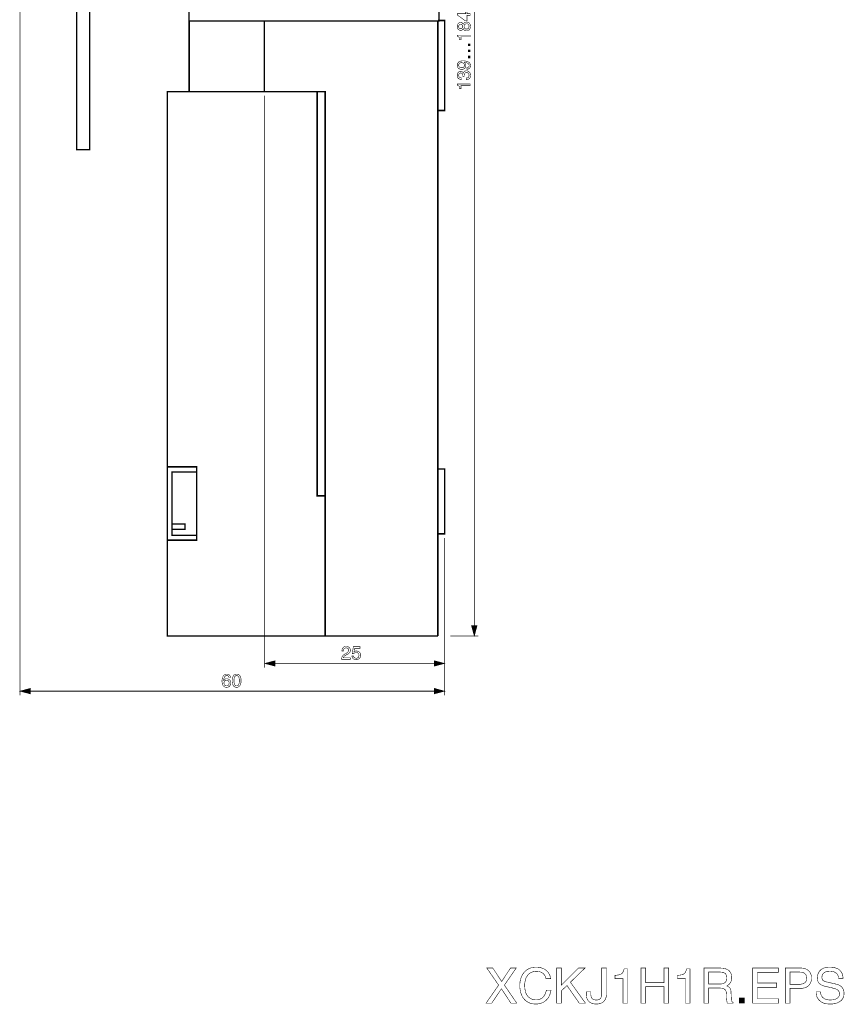
# Model space of a CAD drawing. Extents: x -2.4 to 2.4, y -4.6 to 4.61.
# Drawn here: x -2.29 to 2.4, y -4.6 to 1 of the extents above; entities that cross this region are included whole.
import ezdxf

# ---------------------------------------------------------------- set-up
doc = ezdxf.new("R2010")
doc.units = 0
doc.header["$LTSCALE"] = 0.000394
doc.layers.add('PLAN_1', color=7, linetype='CONTINUOUS')

msp = doc.modelspace()

# ---------------------------------------------------------------- linework, layer by layer
at = {"layer": 'PLAN_1', "color": 2, "linetype": 'CONTINUOUS'}
for points, const_width in [([(0.293622, -2.478949), (0.293622, 4.116157)], 0.004024), ([(-2.287118, 1.536563), (-2.287118, -2.845406)], 0.004024), ([(0.252201, 1.029736), (0.270035, 1.029736), (0.270035, 1.020531), (0.252201, 1.020531), (0.252201, 0.98889), (0.242996, 0.98889), (0.196976, 1.022256), (0.196976, 1.029736), (0.24415, 1.029736), (0.24415, 1.040665), (0.252201, 1.040665), (0.252201, 1.029736)], 0.003), ([(0.230917, 0.97048), (0.232642, 0.973354), (0.234945, 0.976232), (0.236669, 0.978535), (0.239547, 0.979685), (0.241846, 0.980835), (0.24415, 0.981409), (0.246449, 0.981984), (0.248752, 0.981984), (0.253354, 0.981984), (0.257378, 0.980835), (0.261406, 0.97911), (0.264858, 0.976232), (0.267736, 0.97278), (0.270035, 0.968756), (0.271185, 0.963575), (0.271764, 0.957248), (0.271764, 0.955524), (0.271764, 0.953795), (0.271185, 0.951496), (0.27061, 0.949193), (0.270035, 0.946894), (0.268886, 0.944591), (0.267736, 0.942291), (0.266008, 0.939988), (0.263709, 0.937114), (0.261406, 0.935386), (0.259106, 0.934236), (0.256803, 0.933087), (0.254504, 0.932512), (0.252201, 0.932512), (0.250476, 0.932512), (0.248752, 0.932512), (0.245874, 0.932512), (0.242996, 0.933087), (0.240122, 0.934236), (0.237819, 0.935386), (0.23552, 0.937689), (0.233791, 0.939413), (0.232067, 0.941717), (0.230917, 0.944591), (0.229768, 0.942291), (0.228614, 0.940563), (0.227465, 0.938839), (0.22574, 0.937689), (0.223437, 0.936539), (0.221713, 0.935386), (0.219409, 0.934811), (0.216535, 0.934811), (0.213657, 0.934811), (0.210205, 0.935961), (0.207331, 0.937114), (0.203878, 0.939413), (0.201, 0.942291), (0.198701, 0.946319), (0.198126, 0.948618), (0.197551, 0.950921), (0.196976, 0.953795), (0.196976, 0.957248), (0.196976, 0.962425), (0.198701, 0.967602), (0.200425, 0.971055), (0.202728, 0.974508), (0.205602, 0.976807), (0.209055, 0.978535), (0.212508, 0.97911), (0.215382, 0.979685), (0.219409, 0.97911), (0.222287, 0.978535), (0.224587, 0.977382), (0.226315, 0.976232), (0.228039, 0.974508), (0.229189, 0.97278), (0.230343, 0.97163), (0.230917, 0.97048)], 0.003), ([(0.215961, 0.969906), (0.214232, 0.969906), (0.212508, 0.969331), (0.210205, 0.968756), (0.20848, 0.967028), (0.207331, 0.965303), (0.206177, 0.963), (0.205028, 0.960126), (0.205028, 0.956673), (0.205028, 0.95322), (0.206177, 0.950346), (0.207331, 0.948043), (0.209055, 0.946894), (0.21078, 0.945744), (0.212508, 0.944591), (0.214807, 0.944591), (0.216535, 0.944016), (0.218835, 0.944591), (0.221138, 0.945165), (0.222862, 0.946319), (0.224587, 0.948043), (0.22574, 0.950346), (0.22689, 0.952071), (0.227465, 0.95437), (0.227465, 0.957248), (0.227465, 0.960126), (0.22689, 0.962425), (0.22574, 0.964728), (0.224012, 0.966453), (0.222287, 0.968177), (0.220563, 0.969331), (0.21826, 0.969906), (0.215961, 0.969906)], 0.003), ([(0.249327, 0.942291), (0.251051, 0.942291), (0.253929, 0.942866), (0.256228, 0.943441), (0.258531, 0.945165), (0.260256, 0.947469), (0.26198, 0.949768), (0.263134, 0.95322), (0.263709, 0.957823), (0.263709, 0.960126), (0.263134, 0.963), (0.26198, 0.965303), (0.260831, 0.967602), (0.259106, 0.969331), (0.256803, 0.971055), (0.253929, 0.972205), (0.249902, 0.972205), (0.246449, 0.972205), (0.243571, 0.971055), (0.240697, 0.969906), (0.238969, 0.968177), (0.237244, 0.965878), (0.236094, 0.963), (0.23552, 0.960126), (0.23552, 0.957248), (0.236094, 0.953795), (0.236669, 0.950346), (0.237819, 0.948043), (0.239547, 0.945744), (0.241846, 0.944016), (0.24415, 0.942866), (0.246449, 0.942291), (0.249327, 0.942291)], 0.003), ([(0.270035, 0.907772), (0.270035, 0.897992), (0.217685, 0.897992), (0.217685, 0.880736), (0.21078, 0.880736), (0.210205, 0.885339), (0.20963, 0.888787), (0.209055, 0.891665), (0.207906, 0.893965), (0.206177, 0.896268), (0.203878, 0.897992), (0.201, 0.89972), (0.196976, 0.90087), (0.196976, 0.907772), (0.270035, 0.907772)], 0.003), ([(0.270035, 0.858299), (0.270035, 0.84737), (0.258531, 0.84737), (0.258531, 0.858299), (0.270035, 0.858299)], 0.003), ([(0.270035, 0.82378), (0.270035, 0.81285), (0.258531, 0.81285), (0.258531, 0.82378), (0.270035, 0.82378)], 0.003), ([(0.270035, 0.789264), (0.270035, 0.778335), (0.258531, 0.778335), (0.258531, 0.789264), (0.270035, 0.789264)], 0.003), ([(0.221713, 0.712752), (0.21711, 0.713327), (0.212508, 0.714476), (0.207906, 0.716201), (0.204453, 0.719079), (0.201, 0.721957), (0.198701, 0.725984), (0.196976, 0.731161), (0.196976, 0.736339), (0.196976, 0.740366), (0.197551, 0.74439), (0.198701, 0.747268), (0.200425, 0.750146), (0.202154, 0.752445), (0.204453, 0.754748), (0.206756, 0.756472), (0.209055, 0.757622), (0.214807, 0.759925), (0.220563, 0.761075), (0.22574, 0.76165), (0.230343, 0.76165), (0.23437, 0.76165), (0.240122, 0.761075), (0.247024, 0.759925), (0.253929, 0.758197), (0.257378, 0.756472), (0.260831, 0.754748), (0.263709, 0.752445), (0.266583, 0.750146), (0.268886, 0.747268), (0.27061, 0.743815), (0.271185, 0.739787), (0.271764, 0.735185), (0.271185, 0.729433), (0.270035, 0.724831), (0.267736, 0.720803), (0.264858, 0.717929), (0.261406, 0.716201), (0.258531, 0.714476), (0.255079, 0.713902), (0.252201, 0.713902), (0.252201, 0.723106), (0.255079, 0.723106), (0.257378, 0.723681), (0.259106, 0.724831), (0.260831, 0.726559), (0.262559, 0.728283), (0.263134, 0.730008), (0.264283, 0.732311), (0.264283, 0.735185), (0.263709, 0.738638), (0.262559, 0.742091), (0.260831, 0.74439), (0.257378, 0.746693), (0.253929, 0.748992), (0.249327, 0.75072), (0.243571, 0.75187), (0.236669, 0.75302), (0.236669, 0.752445), (0.238394, 0.751295), (0.240122, 0.749571), (0.241846, 0.747843), (0.242996, 0.745543), (0.24415, 0.74324), (0.244724, 0.740941), (0.245299, 0.738638), (0.245299, 0.735764), (0.244724, 0.731161), (0.243571, 0.726559), (0.241846, 0.722531), (0.238969, 0.719079), (0.23552, 0.71678), (0.231492, 0.714476), (0.22689, 0.713327), (0.221713, 0.712752)], 0.003), ([(0.220563, 0.751295), (0.217685, 0.751295), (0.214807, 0.750146), (0.211933, 0.749571), (0.20963, 0.747843), (0.207906, 0.745543), (0.206177, 0.74324), (0.205028, 0.740366), (0.205028, 0.736339), (0.205028, 0.733461), (0.206177, 0.730587), (0.207331, 0.728283), (0.20963, 0.725984), (0.211933, 0.724256), (0.214807, 0.723106), (0.217685, 0.722531), (0.221138, 0.722531), (0.226315, 0.722531), (0.229768, 0.723681), (0.232642, 0.725406), (0.23437, 0.727709), (0.236094, 0.730008), (0.236669, 0.732311), (0.237244, 0.73461), (0.237244, 0.736913), (0.237244, 0.739213), (0.236669, 0.741516), (0.23552, 0.743815), (0.23437, 0.746118), (0.232067, 0.747843), (0.229189, 0.749571), (0.225165, 0.75072), (0.220563, 0.751295)], 0.003), ([(0.228039, 0.67363), (0.228039, 0.674205), (0.228039, 0.674783), (0.228614, 0.675933), (0.228614, 0.676508), (0.228614, 0.677083), (0.228614, 0.677657), (0.228614, 0.678232), (0.228614, 0.678807), (0.228039, 0.68111), (0.228039, 0.683988), (0.22689, 0.686287), (0.22574, 0.688012), (0.224012, 0.690315), (0.222287, 0.691465), (0.219409, 0.692039), (0.216535, 0.692614), (0.214807, 0.692614), (0.213083, 0.692039), (0.21078, 0.691465), (0.209055, 0.68974), (0.207331, 0.688012), (0.206177, 0.685713), (0.205028, 0.682835), (0.205028, 0.678807), (0.205602, 0.674783), (0.206756, 0.671331), (0.20848, 0.669028), (0.21078, 0.667303), (0.213657, 0.666154), (0.215961, 0.665579), (0.21826, 0.665), (0.220563, 0.665), (0.220563, 0.655795), (0.216535, 0.656374), (0.212508, 0.656949), (0.20848, 0.658098), (0.204453, 0.660398), (0.202728, 0.662126), (0.201575, 0.663276), (0.19985, 0.665579), (0.198701, 0.667878), (0.198126, 0.670181), (0.197551, 0.673055), (0.196976, 0.675933), (0.196976, 0.679386), (0.196976, 0.684563), (0.198126, 0.689165), (0.19985, 0.692614), (0.202154, 0.696067), (0.205028, 0.69837), (0.20848, 0.700669), (0.211933, 0.701819), (0.215961, 0.701819), (0.219409, 0.701819), (0.222287, 0.701244), (0.224587, 0.700094), (0.226315, 0.698945), (0.228039, 0.697217), (0.229189, 0.696067), (0.230343, 0.694343), (0.230917, 0.692614), (0.231492, 0.692614), (0.232067, 0.695492), (0.233217, 0.697791), (0.234945, 0.69952), (0.237244, 0.701244), (0.238969, 0.702972), (0.241846, 0.704122), (0.244724, 0.704697), (0.248173, 0.704697), (0.252776, 0.704697), (0.256803, 0.703547), (0.260831, 0.701244), (0.264283, 0.698945), (0.267736, 0.694917), (0.270035, 0.690315), (0.271185, 0.685138), (0.271764, 0.678807), (0.271764, 0.676508), (0.271764, 0.674783), (0.271185, 0.673055), (0.271185, 0.671331), (0.27061, 0.669602), (0.270035, 0.667878), (0.269461, 0.666154), (0.268886, 0.665), (0.266583, 0.662126), (0.264858, 0.659823), (0.26198, 0.658098), (0.259681, 0.656949), (0.256803, 0.655795), (0.253929, 0.654646), (0.250476, 0.654646), (0.247598, 0.654071), (0.247598, 0.66385), (0.249902, 0.66385), (0.252776, 0.664425), (0.255654, 0.665), (0.257957, 0.666154), (0.260256, 0.668453), (0.26198, 0.670756), (0.263134, 0.674783), (0.263709, 0.679386), (0.263134, 0.68226), (0.262559, 0.685713), (0.261406, 0.688591), (0.259681, 0.69089), (0.257378, 0.692614), (0.255079, 0.693768), (0.252201, 0.694917), (0.249327, 0.694917), (0.245299, 0.694343), (0.242421, 0.693189), (0.239547, 0.691465), (0.238394, 0.689165), (0.237244, 0.686287), (0.236669, 0.683409), (0.236094, 0.680535), (0.236094, 0.678232), (0.236094, 0.677657), (0.236094, 0.677083), (0.236094, 0.676508), (0.236094, 0.675933), (0.236094, 0.675358), (0.236094, 0.674783), (0.236094, 0.674205), (0.236094, 0.67363), (0.228039, 0.67363)], 0.003), ([(0.270035, 0.629909), (0.270035, 0.62013), (0.217685, 0.62013), (0.217685, 0.603445), (0.21078, 0.603445), (0.210205, 0.607472), (0.20963, 0.610925), (0.209055, 0.613799), (0.207906, 0.616102), (0.206177, 0.618402), (0.203878, 0.62013), (0.201, 0.621854), (0.196976, 0.623004), (0.196976, 0.629909), (0.270035, 0.629909)], 0.003), ([(-0.897224, 0.564327), (-0.897224, -2.68778)], 0.004024), ([(0.124488, -1.950835), (0.124488, -2.845406)], 0.004024), ([(0.293622, -2.508862), (0.277516, -2.44961), (0.309157, -2.44961), (0.293622, -2.508862)], 0.003), ([(0.15728, -2.508862), (0.317209, -2.508862)], 0.004024), ([(-0.458854, -2.593429), (-0.45828, -2.589402), (-0.457705, -2.585953), (-0.45713, -2.5825), (-0.455976, -2.579622), (-0.454252, -2.577323), (-0.452528, -2.57502), (-0.450799, -2.573295), (-0.449075, -2.571571), (-0.445047, -2.569268), (-0.440445, -2.568118), (-0.436992, -2.567543), (-0.433543, -2.567543), (-0.428941, -2.568118), (-0.424339, -2.568693), (-0.420886, -2.570996), (-0.417433, -2.573295), (-0.414555, -2.576173), (-0.412256, -2.580201), (-0.411106, -2.584224), (-0.410531, -2.589402), (-0.411106, -2.594004), (-0.412256, -2.598031), (-0.41398, -2.601484), (-0.416283, -2.604362), (-0.419157, -2.606661), (-0.42261, -2.609539), (-0.426063, -2.611839), (-0.430091, -2.613567), (-0.437567, -2.618169), (-0.44102, -2.619894), (-0.443898, -2.622197), (-0.446197, -2.623921), (-0.447346, -2.62622), (-0.4485, -2.627949), (-0.44965, -2.629098), (-0.450224, -2.630823), (-0.450224, -2.631976), (-0.410531, -2.631976), (-0.410531, -2.640602), (-0.460579, -2.640602), (-0.460004, -2.635425), (-0.458854, -2.630248), (-0.457705, -2.62622), (-0.455402, -2.622772), (-0.453102, -2.619319), (-0.450224, -2.616441), (-0.446772, -2.613567), (-0.443323, -2.611839), (-0.433543, -2.606087), (-0.430665, -2.604362), (-0.428362, -2.602634), (-0.426063, -2.600909), (-0.424339, -2.599185), (-0.42261, -2.597457), (-0.421461, -2.595157), (-0.420311, -2.59228), (-0.420311, -2.588827), (-0.420311, -2.586528), (-0.420886, -2.584224), (-0.422035, -2.581925), (-0.42376, -2.580201), (-0.425488, -2.578472), (-0.427787, -2.576748), (-0.43124, -2.576173), (-0.434693, -2.575598), (-0.436992, -2.575598), (-0.439295, -2.576173), (-0.44102, -2.576748), (-0.442744, -2.577898), (-0.445622, -2.580201), (-0.447346, -2.5825), (-0.4485, -2.585953), (-0.449075, -2.588827), (-0.44965, -2.591705), (-0.44965, -2.593429), (-0.458854, -2.593429)], 0.003), ([(-0.389819, -2.598031), (-0.388669, -2.596882), (-0.38752, -2.596307), (-0.385791, -2.595732), (-0.384067, -2.594583), (-0.382343, -2.594004), (-0.380614, -2.594004), (-0.378315, -2.593429), (-0.376012, -2.593429), (-0.371409, -2.594004), (-0.367382, -2.595157), (-0.363354, -2.596882), (-0.359331, -2.59976), (-0.356453, -2.602634), (-0.354154, -2.606661), (-0.352425, -2.611264), (-0.35185, -2.617016), (-0.35185, -2.620469), (-0.353, -2.624496), (-0.354154, -2.628524), (-0.356453, -2.632551), (-0.358177, -2.63485), (-0.359906, -2.636579), (-0.362205, -2.638303), (-0.364508, -2.639453), (-0.367382, -2.640602), (-0.370835, -2.641756), (-0.374287, -2.642331), (-0.378315, -2.642331), (-0.382343, -2.642331), (-0.385791, -2.641756), (-0.389819, -2.640602), (-0.393272, -2.638878), (-0.39615, -2.636), (-0.399024, -2.632551), (-0.400752, -2.627949), (-0.401902, -2.622197), (-0.392697, -2.622197), (-0.392122, -2.625071), (-0.390969, -2.627949), (-0.389244, -2.630248), (-0.38752, -2.631976), (-0.385217, -2.633126), (-0.382917, -2.633701), (-0.380039, -2.634276), (-0.377161, -2.63485), (-0.373713, -2.634276), (-0.370835, -2.633126), (-0.367957, -2.631976), (-0.365657, -2.629673), (-0.363933, -2.627374), (-0.36278, -2.624496), (-0.362205, -2.621043), (-0.36163, -2.618169), (-0.362205, -2.614142), (-0.36278, -2.610689), (-0.364508, -2.60839), (-0.366232, -2.606087), (-0.368535, -2.603787), (-0.371409, -2.602634), (-0.374862, -2.602059), (-0.37774, -2.601484), (-0.380039, -2.602059), (-0.381764, -2.602059), (-0.383492, -2.602634), (-0.385217, -2.603209), (-0.386945, -2.604362), (-0.388669, -2.605512), (-0.389819, -2.607236), (-0.391547, -2.60839), (-0.399598, -2.60839), (-0.393846, -2.569268), (-0.355878, -2.569268), (-0.355878, -2.577898), (-0.386945, -2.577898), (-0.389819, -2.598031)], 0.003), ([(-0.897224, -2.664189), (-0.837969, -2.648657), (-0.837969, -2.679724), (-0.897224, -2.664189)], 0.003), ([(-0.867886, -2.664189), (0.09515, -2.664189)], 0.004024), ([(0.124488, -2.664189), (0.065807, -2.648657), (0.065807, -2.679724), (0.124488, -2.664189)], 0.003), ([(-1.100299, -2.744157), (-1.100874, -2.741854), (-1.101453, -2.74013), (-1.102602, -2.737827), (-1.103752, -2.736102), (-1.105476, -2.734953), (-1.10778, -2.733799), (-1.110079, -2.733224), (-1.112957, -2.733224), (-1.11526, -2.733224), (-1.117559, -2.733799), (-1.119858, -2.734953), (-1.121587, -2.736102), (-1.124461, -2.739555), (-1.126764, -2.743579), (-1.128488, -2.748181), (-1.129642, -2.752783), (-1.130217, -2.756811), (-1.130217, -2.760264), (-1.129063, -2.759114), (-1.127913, -2.757386), (-1.126189, -2.755661), (-1.123886, -2.754512), (-1.122161, -2.753362), (-1.119283, -2.752209), (-1.116409, -2.751634), (-1.112382, -2.751634), (-1.108929, -2.751634), (-1.105476, -2.752783), (-1.101453, -2.753937), (-1.098, -2.756236), (-1.094547, -2.759689), (-1.092248, -2.763717), (-1.091094, -2.766016), (-1.09052, -2.768894), (-1.089945, -2.771193), (-1.089945, -2.774646), (-1.089945, -2.777524), (-1.089945, -2.779823), (-1.09052, -2.782126), (-1.091094, -2.784425), (-1.092248, -2.786728), (-1.093398, -2.789028), (-1.095122, -2.790756), (-1.09685, -2.793055), (-1.098, -2.794205), (-1.099724, -2.795933), (-1.101453, -2.797083), (-1.103752, -2.798232), (-1.106055, -2.798807), (-1.108354, -2.799382), (-1.111807, -2.799961), (-1.11526, -2.799961), (-1.117559, -2.799961), (-1.119858, -2.799382), (-1.122161, -2.798807), (-1.125039, -2.797657), (-1.127339, -2.796508), (-1.129642, -2.794205), (-1.131941, -2.791906), (-1.134244, -2.789602), (-1.135394, -2.786728), (-1.136543, -2.78385), (-1.137693, -2.780976), (-1.138268, -2.777524), (-1.138846, -2.774646), (-1.139421, -2.771193), (-1.139421, -2.767744), (-1.139421, -2.763717), (-1.139421, -2.757965), (-1.138268, -2.751059), (-1.137118, -2.744732), (-1.134244, -2.738402), (-1.132516, -2.735528), (-1.130791, -2.733224), (-1.128488, -2.730925), (-1.126189, -2.728622), (-1.123311, -2.726898), (-1.119858, -2.725748), (-1.116409, -2.725173), (-1.112382, -2.725173), (-1.109504, -2.725173), (-1.106055, -2.725748), (-1.102602, -2.726898), (-1.09915, -2.729197), (-1.096272, -2.7315), (-1.093972, -2.734953), (-1.092248, -2.73898), (-1.091094, -2.744157), (-1.100299, -2.744157)], 0.003), ([(-1.056579, -2.799961), (-1.060606, -2.799961), (-1.064059, -2.798807), (-1.066933, -2.797657), (-1.069811, -2.796508), (-1.07211, -2.794205), (-1.073839, -2.791906), (-1.075563, -2.789602), (-1.077287, -2.786728), (-1.079591, -2.780976), (-1.08074, -2.774646), (-1.08189, -2.768319), (-1.08189, -2.762567), (-1.08189, -2.756236), (-1.08074, -2.749909), (-1.079591, -2.744157), (-1.077287, -2.737827), (-1.075563, -2.735528), (-1.073839, -2.73265), (-1.07211, -2.73035), (-1.069811, -2.728622), (-1.066933, -2.726898), (-1.064059, -2.725748), (-1.060606, -2.725173), (-1.056579, -2.725173), (-1.053126, -2.725173), (-1.049673, -2.725748), (-1.046799, -2.726898), (-1.043921, -2.728622), (-1.041622, -2.73035), (-1.039894, -2.73265), (-1.037594, -2.735528), (-1.036445, -2.737827), (-1.034142, -2.744157), (-1.032417, -2.749909), (-1.031843, -2.756236), (-1.031843, -2.762567), (-1.031843, -2.768319), (-1.032417, -2.774646), (-1.034142, -2.780976), (-1.036445, -2.786728), (-1.037594, -2.789602), (-1.039894, -2.791906), (-1.041622, -2.794205), (-1.043921, -2.796508), (-1.046799, -2.797657), (-1.049673, -2.798807), (-1.053126, -2.799961), (-1.056579, -2.799961)], 0.003), ([(-1.056579, -2.733224), (-1.060606, -2.733799), (-1.06348, -2.734953), (-1.066358, -2.737827), (-1.068661, -2.740705), (-1.069811, -2.745307), (-1.070961, -2.749909), (-1.07211, -2.755661), (-1.07211, -2.762567), (-1.07211, -2.768894), (-1.070961, -2.774646), (-1.069811, -2.779823), (-1.068661, -2.78385), (-1.066358, -2.787303), (-1.06348, -2.789602), (-1.060606, -2.791331), (-1.056579, -2.791906), (-1.053126, -2.791331), (-1.050252, -2.789602), (-1.047374, -2.787303), (-1.045071, -2.78385), (-1.043346, -2.779823), (-1.042197, -2.774646), (-1.041622, -2.768894), (-1.041622, -2.762567), (-1.041622, -2.755661), (-1.042197, -2.749909), (-1.043346, -2.745307), (-1.045071, -2.740705), (-1.047374, -2.737827), (-1.050252, -2.734953), (-1.053126, -2.733799), (-1.056579, -2.733224)], 0.003), ([(-1.113531, -2.791906), (-1.110657, -2.791331), (-1.10778, -2.790756), (-1.104902, -2.789028), (-1.103177, -2.787303), (-1.101453, -2.784425), (-1.100299, -2.781551), (-1.099724, -2.778673), (-1.09915, -2.77522), (-1.09915, -2.772346), (-1.099724, -2.770043), (-1.100874, -2.767169), (-1.102602, -2.764866), (-1.104327, -2.762567), (-1.10663, -2.761413), (-1.110079, -2.760264), (-1.114106, -2.759689), (-1.117559, -2.759689), (-1.120437, -2.760839), (-1.123311, -2.762567), (-1.125039, -2.764291), (-1.126764, -2.766591), (-1.127913, -2.769469), (-1.128488, -2.772346), (-1.129063, -2.775795), (-1.128488, -2.778673), (-1.127913, -2.781551), (-1.126764, -2.78385), (-1.125039, -2.786728), (-1.123311, -2.788453), (-1.120437, -2.790177), (-1.117559, -2.791331), (-1.113531, -2.791906)], 0.003), ([(-2.287118, -2.821819), (-2.228441, -2.805713), (-2.228441, -2.837354), (-2.287118, -2.821819)], 0.003), ([(-2.25778, -2.821819), (0.09515, -2.821819)], 0.004024), ([(0.124488, -2.821819), (0.065807, -2.805713), (0.065807, -2.837354), (0.124488, -2.821819)], 0.003)]:
    msp.add_lwpolyline(points, dxfattribs=dict(at, const_width=const_width))
at = {"layer": 'PLAN_1', "linetype": 'CONTINUOUS'}
for points, const_width in [([(-1.326965, 1.25122), (-1.437996, 1.25122), (-1.703201, 1.286315), (-1.703201, 2.076185), (-1.447776, 2.119906), (0.092846, 2.12048), (0.092846, 0.98889), (-1.326965, 0.98889), (-1.326965, 1.25122)], 0.008051), ([(-1.965535, 1.304146), (-1.965535, 0.256547), (-1.891323, 0.256547), (-1.891323, 1.304146)], 0.008051), ([(0.08652, 0.98889), (-1.32639, 0.98889), (-1.32639, 0.586764)], 0.008051), ([(-0.899524, 0.586189), (-0.899524, 0.991189)], 0.008051), ([(0.087094, 0.479185), (0.124488, 0.479185), (0.124488, 0.991189), (0.08652, 0.991189)], 0.008051), ([(0.08652, -2.508862), (0.08652, -2.357563), (0.08652, -1.961189), (0.08652, -1.401433), (0.08652, -0.759413), (0.08652, -0.11739), (0.08652, 0.442366), (0.08652, 0.83874), (0.08652, 0.98889)], 0.008051), ([(-1.32639, 0.586764), (-1.450075, 0.586764), (-1.450075, -2.508862), (0.08652, -2.508862)], 0.008051), ([(-0.553776, -2.507713), (-0.553776, 0.586764), (-1.32639, 0.586764)], 0.008051), ([(-0.553776, -1.711512), (-0.599224, -1.711512), (-0.599224, 0.583311)], 0.008051), ([(-1.4495, -1.963488), (-1.283819, -1.963488), (-1.283819, -1.546406), (-1.4495, -1.546406)], 0.008051), ([(0.087094, -1.927248), (0.124488, -1.927248), (0.124488, -1.558488), (0.087094, -1.558488)], 0.008051), ([(-1.284969, -1.575744), (-1.423614, -1.575744), (-1.423614, -1.936453), (-1.284969, -1.936453)], 0.008051), ([(-1.423614, -1.901358), (-1.350551, -1.901358), (-1.350551, -1.87202), (-1.423614, -1.87202)], 0.008051), ([(0.534669, -4.595433), (0.501303, -4.595433), (0.447799, -4.513744), (0.392571, -4.595433), (0.360354, -4.595433), (0.431693, -4.493031), (0.364382, -4.395807), (0.398327, -4.395807), (0.448949, -4.472323), (0.499575, -4.395807), (0.531791, -4.395807), (0.464484, -4.493031), (0.534669, -4.595433)], 0.003), ([(0.700925, -4.456213), (0.699201, -4.449886), (0.697476, -4.444134), (0.694598, -4.438957), (0.69172, -4.434929), (0.688846, -4.430902), (0.685394, -4.427449), (0.681366, -4.424571), (0.677339, -4.422272), (0.673315, -4.419969), (0.669287, -4.418244), (0.66526, -4.417094), (0.661232, -4.415945), (0.652602, -4.414791), (0.645122, -4.414791), (0.638795, -4.414791), (0.631894, -4.415945), (0.625563, -4.417669), (0.619811, -4.419394), (0.614059, -4.422272), (0.608882, -4.425724), (0.603705, -4.429752), (0.599102, -4.434354), (0.595075, -4.439531), (0.591047, -4.445858), (0.587594, -4.452185), (0.585295, -4.459091), (0.582992, -4.467146), (0.581268, -4.475197), (0.580118, -4.484402), (0.580118, -4.493606), (0.580118, -4.502236), (0.580693, -4.510866), (0.581843, -4.518921), (0.583567, -4.526398), (0.585295, -4.533878), (0.587594, -4.54078), (0.591047, -4.54711), (0.5945, -4.552862), (0.598524, -4.558039), (0.603705, -4.562642), (0.608882, -4.566669), (0.614634, -4.570122), (0.621535, -4.572996), (0.629016, -4.575299), (0.637071, -4.576449), (0.646276, -4.577024), (0.653177, -4.576449), (0.661232, -4.574724), (0.66526, -4.573571), (0.669287, -4.571846), (0.673315, -4.569547), (0.677913, -4.566669), (0.681941, -4.563791), (0.685394, -4.559764), (0.689421, -4.555161), (0.692874, -4.549984), (0.695748, -4.544232), (0.698626, -4.537906), (0.700925, -4.530425), (0.703228, -4.521795), (0.729114, -4.521795), (0.727965, -4.528701), (0.72624, -4.535602), (0.724512, -4.541354), (0.722787, -4.54711), (0.720488, -4.552287), (0.718185, -4.557465), (0.715311, -4.562067), (0.713008, -4.566094), (0.706681, -4.573571), (0.70035, -4.579902), (0.694024, -4.585079), (0.687118, -4.589681), (0.680217, -4.593134), (0.673315, -4.595433), (0.666409, -4.597736), (0.660083, -4.598886), (0.649724, -4.60061), (0.641673, -4.60061), (0.633618, -4.600035), (0.624988, -4.599461), (0.616933, -4.597157), (0.608882, -4.594858), (0.600827, -4.591406), (0.593925, -4.587378), (0.586445, -4.582201), (0.580118, -4.576449), (0.574362, -4.569547), (0.56861, -4.562067), (0.564008, -4.552862), (0.55998, -4.543657), (0.556531, -4.532728), (0.554228, -4.52122), (0.552504, -4.508563), (0.552504, -4.49476), (0.552504, -4.483252), (0.553654, -4.472323), (0.555953, -4.461965), (0.558831, -4.452764), (0.562283, -4.443559), (0.566311, -4.434929), (0.571488, -4.426874), (0.57724, -4.419969), (0.583567, -4.413067), (0.590472, -4.407315), (0.597949, -4.402713), (0.606004, -4.39811), (0.615209, -4.395232), (0.624413, -4.392933), (0.634768, -4.391205), (0.645122, -4.39063), (0.654327, -4.391205), (0.663531, -4.392358), (0.671587, -4.394083), (0.679067, -4.396382), (0.685969, -4.39926), (0.692874, -4.402713), (0.698626, -4.40674), (0.703803, -4.410768), (0.70898, -4.41537), (0.713008, -4.420547), (0.716461, -4.426299), (0.719909, -4.432051), (0.722787, -4.437803), (0.724512, -4.443559), (0.72624, -4.449886), (0.72739, -4.456213), (0.700925, -4.456213)], 0.003), ([(0.78837, -4.595433), (0.761331, -4.595433), (0.761331, -4.395807), (0.78837, -4.395807), (0.78837, -4.492457), (0.88502, -4.395807), (0.922413, -4.395807), (0.839571, -4.47635), (0.924713, -4.595433), (0.889622, -4.595433), (0.820012, -4.495335), (0.78837, -4.525248), (0.78837, -4.595433)], 0.003), ([(0.95578, -4.531), (0.95578, -4.545382), (0.95578, -4.549409), (0.956354, -4.553437), (0.956929, -4.55689), (0.957504, -4.560343), (0.958657, -4.563217), (0.960382, -4.566094), (0.962106, -4.568394), (0.963835, -4.570122), (0.965559, -4.571846), (0.967862, -4.573571), (0.970736, -4.574724), (0.973039, -4.575874), (0.978791, -4.577024), (0.985693, -4.577598), (0.990295, -4.577598), (0.994323, -4.577024), (0.997776, -4.575874), (1.001228, -4.574724), (1.004102, -4.573571), (1.00698, -4.571846), (1.00928, -4.570122), (1.011008, -4.567819), (1.012732, -4.564945), (1.013882, -4.562642), (1.015035, -4.559764), (1.016185, -4.55689), (1.017335, -4.549984), (1.017335, -4.543083), (1.017335, -4.395807), (1.044374, -4.395807), (1.044374, -4.541354), (1.044374, -4.549984), (1.043224, -4.557465), (1.041496, -4.564366), (1.039197, -4.570122), (1.036894, -4.575874), (1.033445, -4.580476), (1.029992, -4.585079), (1.025965, -4.588531), (1.021362, -4.591406), (1.017335, -4.594283), (1.012157, -4.596583), (1.007555, -4.597736), (1.002378, -4.598886), (0.997201, -4.600035), (0.992024, -4.60061), (0.986846, -4.60061), (0.978791, -4.600035), (0.971311, -4.599461), (0.964409, -4.597736), (0.958657, -4.595433), (0.95348, -4.592555), (0.948878, -4.589681), (0.94485, -4.586228), (0.941398, -4.582776), (0.93852, -4.578752), (0.93622, -4.574724), (0.934492, -4.570697), (0.932768, -4.566669), (0.931618, -4.562642), (0.931043, -4.558614), (0.930469, -4.554587), (0.930469, -4.551138), (0.930469, -4.531), (0.95578, -4.531)], 0.003), ([(1.164035, -4.595433), (1.138146, -4.595433), (1.138146, -4.456787), (1.092697, -4.456787), (1.092697, -4.437228), (1.10363, -4.436654), (1.112835, -4.434929), (1.117437, -4.434354), (1.120886, -4.433201), (1.124339, -4.431476), (1.127791, -4.429752), (1.130665, -4.428024), (1.133543, -4.425724), (1.135846, -4.422272), (1.138146, -4.419394), (1.13987, -4.41537), (1.142173, -4.410768), (1.143323, -4.406165), (1.145051, -4.400409), (1.164035, -4.400409), (1.164035, -4.595433)], 0.003), ([(1.371138, -4.395807), (1.398177, -4.395807), (1.398177, -4.595433), (1.371138, -4.595433), (1.371138, -4.502236), (1.267012, -4.502236), (1.267012, -4.595433), (1.240547, -4.595433), (1.240547, -4.395807), (1.267012, -4.395807), (1.267012, -4.47865), (1.371138, -4.47865), (1.371138, -4.395807)], 0.003), ([(1.518988, -4.595433), (1.493098, -4.595433), (1.493098, -4.456787), (1.44765, -4.456787), (1.44765, -4.437228), (1.458583, -4.436654), (1.467787, -4.434929), (1.47239, -4.434354), (1.475839, -4.433201), (1.479291, -4.431476), (1.482744, -4.429752), (1.485618, -4.428024), (1.488496, -4.425724), (1.490799, -4.422272), (1.493098, -4.419394), (1.494823, -4.41537), (1.496551, -4.410768), (1.498276, -4.406165), (1.500004, -4.400409), (1.518988, -4.400409), (1.518988, -4.595433)], 0.003), ([(1.625413, -4.595433), (1.598378, -4.595433), (1.598378, -4.395807), (1.690421, -4.395807), (1.696752, -4.396382), (1.702504, -4.396382), (1.708831, -4.397535), (1.714587, -4.398685), (1.720339, -4.399835), (1.725516, -4.402138), (1.730693, -4.404437), (1.735295, -4.40674), (1.739898, -4.410189), (1.743925, -4.414217), (1.747378, -4.418244), (1.750252, -4.423421), (1.752555, -4.429173), (1.75428, -4.434929), (1.755429, -4.441831), (1.756004, -4.449886), (1.756004, -4.455063), (1.755429, -4.459665), (1.75428, -4.464268), (1.75313, -4.468295), (1.75198, -4.472323), (1.750252, -4.475772), (1.748528, -4.47865), (1.746799, -4.481528), (1.742776, -4.486705), (1.737594, -4.490732), (1.732992, -4.494181), (1.72839, -4.497634), (1.732417, -4.499358), (1.736445, -4.501087), (1.740472, -4.503961), (1.743925, -4.507413), (1.74565, -4.509717), (1.746799, -4.512016), (1.748528, -4.514894), (1.749677, -4.517768), (1.751402, -4.525248), (1.75198, -4.535028), (1.753705, -4.570697), (1.753705, -4.574724), (1.75428, -4.578173), (1.754854, -4.581051), (1.755429, -4.58335), (1.757157, -4.585654), (1.758882, -4.587378), (1.760606, -4.589106), (1.763484, -4.590831), (1.763484, -4.595433), (1.730693, -4.595433), (1.729543, -4.590256), (1.72839, -4.58335), (1.72724, -4.575874), (1.726665, -4.568394), (1.726665, -4.561492), (1.726091, -4.554587), (1.726091, -4.549409), (1.726091, -4.545382), (1.725516, -4.539055), (1.724941, -4.532728), (1.724366, -4.52985), (1.723213, -4.526972), (1.722063, -4.524098), (1.720339, -4.52122), (1.718035, -4.518921), (1.715736, -4.516618), (1.712858, -4.514894), (1.709406, -4.513165), (1.705382, -4.512016), (1.701354, -4.510866), (1.696177, -4.510291), (1.690421, -4.509717), (1.625413, -4.509717), (1.625413, -4.595433)], 0.003), ([(1.625413, -4.486705), (1.687547, -4.486705), (1.695024, -4.486705), (1.702504, -4.485555), (1.705957, -4.484976), (1.708831, -4.483827), (1.712283, -4.482102), (1.715161, -4.480374), (1.718035, -4.47865), (1.720339, -4.47635), (1.722638, -4.473472), (1.724366, -4.47002), (1.726091, -4.466567), (1.72724, -4.462543), (1.727815, -4.457366), (1.72839, -4.452185), (1.727815, -4.447008), (1.72724, -4.442406), (1.726091, -4.437803), (1.724366, -4.434354), (1.722638, -4.430902), (1.720339, -4.428598), (1.718035, -4.426299), (1.715161, -4.423996), (1.712283, -4.422846), (1.709406, -4.421697), (1.706531, -4.420547), (1.703654, -4.419969), (1.697902, -4.419394), (1.69215, -4.418819), (1.625413, -4.418819), (1.625413, -4.486705)], 0.003), ([(2.022362, -4.595433), (1.875091, -4.595433), (1.875091, -4.395807), (2.020638, -4.395807), (2.020638, -4.419969), (1.90213, -4.419969), (1.90213, -4.480953), (2.011433, -4.480953), (2.011433, -4.505114), (1.90213, -4.505114), (1.90213, -4.571272), (2.022362, -4.571272), (2.022362, -4.595433)], 0.003), ([(2.08737, -4.595433), (2.060335, -4.595433), (2.060335, -4.395807), (2.150079, -4.395807), (2.15698, -4.396382), (2.163311, -4.396961), (2.169638, -4.398685), (2.174815, -4.400409), (2.179992, -4.402713), (2.185169, -4.405587), (2.189772, -4.408465), (2.193799, -4.411917), (2.197252, -4.415945), (2.200126, -4.419969), (2.203004, -4.424571), (2.205307, -4.429752), (2.207031, -4.434929), (2.208181, -4.440681), (2.209331, -4.446433), (2.209331, -4.452185), (2.209331, -4.457366), (2.208756, -4.462543), (2.207606, -4.46772), (2.206457, -4.472898), (2.204154, -4.478075), (2.201854, -4.483252), (2.199551, -4.487854), (2.196102, -4.491882), (2.192075, -4.495909), (2.188047, -4.499937), (2.18287, -4.503386), (2.177693, -4.505689), (2.171937, -4.507988), (2.165035, -4.509717), (2.15813, -4.510866), (2.150079, -4.511441), (2.08737, -4.511441), (2.08737, -4.595433)], 0.003), ([(2.08737, -4.488429), (2.140874, -4.488429), (2.149504, -4.487854), (2.157555, -4.48613), (2.161008, -4.485555), (2.164461, -4.483827), (2.167335, -4.482102), (2.170213, -4.480374), (2.173091, -4.478075), (2.17539, -4.475772), (2.177118, -4.472898), (2.178843, -4.469445), (2.179992, -4.465992), (2.180567, -4.46139), (2.181142, -4.457366), (2.18172, -4.452185), (2.181142, -4.447583), (2.180567, -4.443559), (2.179992, -4.440106), (2.178268, -4.436654), (2.177118, -4.433776), (2.174815, -4.430902), (2.172516, -4.428598), (2.170213, -4.426299), (2.167335, -4.424571), (2.164461, -4.422846), (2.161008, -4.421697), (2.157555, -4.420547), (2.150079, -4.419394), (2.142024, -4.418819), (2.08737, -4.418819), (2.08737, -4.488429)], 0.003), ([(2.362933, -4.454488), (2.362933, -4.448736), (2.361783, -4.443559), (2.360059, -4.438957), (2.357756, -4.434929), (2.355457, -4.431476), (2.353154, -4.428024), (2.349705, -4.42515), (2.346252, -4.422272), (2.342799, -4.420547), (2.338772, -4.418244), (2.334744, -4.417094), (2.330717, -4.415945), (2.322091, -4.414217), (2.314035, -4.413642), (2.30713, -4.414217), (2.299654, -4.414791), (2.295626, -4.415945), (2.292173, -4.417094), (2.288146, -4.418244), (2.284697, -4.419969), (2.281244, -4.422272), (2.278366, -4.424571), (2.275492, -4.427449), (2.273189, -4.430327), (2.27089, -4.434354), (2.269736, -4.438378), (2.268587, -4.443559), (2.268012, -4.448736), (2.268587, -4.454488), (2.270315, -4.459665), (2.272614, -4.463693), (2.275492, -4.466567), (2.279516, -4.469445), (2.282969, -4.471169), (2.287571, -4.472898), (2.291598, -4.474047), (2.348551, -4.48728), (2.353728, -4.488429), (2.358331, -4.489579), (2.362358, -4.491307), (2.366961, -4.493606), (2.370413, -4.495909), (2.374441, -4.498209), (2.377894, -4.501087), (2.381343, -4.503961), (2.383646, -4.507413), (2.38652, -4.511441), (2.388823, -4.515469), (2.390547, -4.519496), (2.392276, -4.524098), (2.39285, -4.529276), (2.394, -4.534453), (2.394, -4.540205), (2.393425, -4.548835), (2.392276, -4.556315), (2.389972, -4.563217), (2.38652, -4.569547), (2.383071, -4.575299), (2.378469, -4.579902), (2.373291, -4.584504), (2.367535, -4.587953), (2.361783, -4.591406), (2.355457, -4.594283), (2.349126, -4.596008), (2.342799, -4.597736), (2.335898, -4.598886), (2.328992, -4.600035), (2.322665, -4.60061), (2.31576, -4.60061), (2.303106, -4.600035), (2.292173, -4.598886), (2.282969, -4.596583), (2.275492, -4.594283), (2.269161, -4.590831), (2.263984, -4.587953), (2.259382, -4.584504), (2.255929, -4.581626), (2.250177, -4.575874), (2.245575, -4.569547), (2.242122, -4.563791), (2.239248, -4.557465), (2.23752, -4.551138), (2.23637, -4.544807), (2.235795, -4.537906), (2.235795, -4.531), (2.260531, -4.531), (2.26111, -4.537331), (2.26226, -4.543083), (2.263409, -4.548835), (2.265713, -4.553437), (2.268587, -4.558039), (2.271465, -4.561492), (2.274913, -4.564945), (2.278941, -4.567819), (2.282969, -4.570122), (2.286996, -4.572421), (2.291598, -4.57415), (2.296201, -4.575299), (2.301378, -4.576449), (2.30598, -4.577024), (2.311157, -4.577598), (2.31576, -4.577598), (2.323815, -4.577024), (2.33187, -4.576449), (2.336472, -4.575299), (2.3405, -4.574724), (2.345102, -4.572996), (2.349126, -4.571272), (2.353154, -4.569547), (2.356606, -4.567244), (2.359484, -4.564366), (2.362358, -4.561492), (2.364661, -4.557465), (2.366386, -4.553437), (2.367535, -4.548835), (2.36811, -4.544232), (2.367535, -4.540205), (2.367535, -4.536756), (2.366961, -4.533878), (2.365811, -4.531), (2.364661, -4.528126), (2.362933, -4.525823), (2.361209, -4.523524), (2.358906, -4.52122), (2.356031, -4.519496), (2.353154, -4.517768), (2.349705, -4.516043), (2.345677, -4.514319), (2.336472, -4.511441), (2.325539, -4.508563), (2.284697, -4.499358), (2.278941, -4.497634), (2.272614, -4.495335), (2.265713, -4.492457), (2.258807, -4.487854), (2.255354, -4.484976), (2.251906, -4.481528), (2.249602, -4.478075), (2.246724, -4.474047), (2.245, -4.469445), (2.243276, -4.464268), (2.242701, -4.458516), (2.242122, -4.452185), (2.242701, -4.446433), (2.243276, -4.440681), (2.244425, -4.434929), (2.24615, -4.429752), (2.248453, -4.424571), (2.251327, -4.419394), (2.254205, -4.414217), (2.258232, -4.410189), (2.262835, -4.405587), (2.268012, -4.402138), (2.273189, -4.398685), (2.279516, -4.395807), (2.286421, -4.394083), (2.293902, -4.392358), (2.301953, -4.391205), (2.310583, -4.39063), (2.32324, -4.391205), (2.334169, -4.392358), (2.343949, -4.394657), (2.352004, -4.397535), (2.359484, -4.400984), (2.365811, -4.405012), (2.370988, -4.409614), (2.375016, -4.414217), (2.379043, -4.419394), (2.381917, -4.424571), (2.38422, -4.429752), (2.38537, -4.434929), (2.387673, -4.445283), (2.388248, -4.454488), (2.362933, -4.454488)], 0.003), ([(1.827343, -4.595433), (1.798575, -4.595433), (1.798575, -4.566094), (1.827343, -4.566094), (1.827343, -4.595433)], 0.003)]:
    msp.add_lwpolyline(points, dxfattribs=dict(at, const_width=const_width))
at = {"layer": 'PLAN_1', "color": 2}
for points in [[(0.270035, 0.858299), (0.270035, 0.84737), (0.258531, 0.858299), (0.258531, 0.84737)], [(0.270035, 0.82378), (0.270035, 0.81285), (0.258531, 0.82378), (0.258531, 0.81285)], [(0.270035, 0.789264), (0.270035, 0.778335), (0.258531, 0.789264), (0.258531, 0.778335)], [(0.293622, -2.508862), (0.277516, -2.44961), (0.293622, -2.508862), (0.309157, -2.44961)], [(-0.897224, -2.664189), (-0.837969, -2.648657), (-0.897224, -2.664189), (-0.837969, -2.679724)], [(0.124488, -2.664189), (0.065807, -2.648657), (0.124488, -2.664189), (0.065807, -2.679724)], [(-2.287118, -2.821819), (-2.228441, -2.805713), (-2.287118, -2.821819), (-2.228441, -2.837354)], [(0.124488, -2.821819), (0.065807, -2.805713), (0.124488, -2.821819), (0.065807, -2.837354)]]:
    msp.add_solid(points, dxfattribs=at)
at = {"layer": 'PLAN_1'}
msp.add_solid([(1.827343, -4.595433), (1.798575, -4.595433), (1.827343, -4.566094), (1.798575, -4.566094)], dxfattribs=at)

doc.saveas('drawing.dxf')
